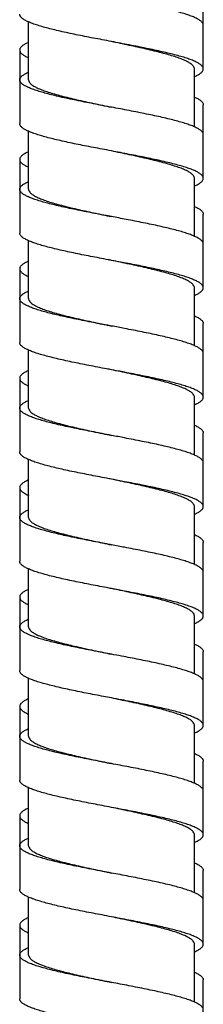
# Model space of a CAD drawing. Units: inches. Extents: x 1072 to 2967, y -712 to 1441.
# Drawn here: x 1229 to 1243, y 265 to 340 of the extents above; entities that cross this region are included whole.
import ezdxf

# ---------------------------------------------------------------- set-up
doc = ezdxf.new("R2010")
doc.units = ezdxf.units.IN
doc.header["$LTSCALE"] = 1.21
doc.header["$MEASUREMENT"] = 0
doc.layers.get('0').update_dxf_attribs({"linetype": 'CONTINUOUS'})

msp = doc.modelspace()

# ---------------------------------------------------------------- linework, layer by layer
at = {"color": 7, "linetype": 'Continuous'}
for p, q in [((1242.898, 335.787), (1242.899, 341.35)), ((1229.674, 334.96), (1229.674, 339.339)), ((1228.999, 337.213), (1228.999, 331.651)), ((1242.224, 331.408), (1242.224, 335.787)), ((1242.898, 327.514), (1242.899, 333.077)), ((1229.674, 326.687), (1229.674, 331.066)), ((1228.999, 328.94), (1228.999, 323.378)), ((1242.224, 323.135), (1242.224, 327.514)), ((1242.899, 319.241), (1242.899, 324.804)), ((1229.674, 318.414), (1229.674, 322.793)), ((1228.999, 320.668), (1228.999, 315.104)), ((1242.224, 314.862), (1242.224, 319.241)), ((1242.899, 310.968), (1242.899, 316.531)), ((1229.674, 310.141), (1229.674, 314.52)), ((1228.999, 312.395), (1228.999, 306.831)), ((1242.224, 306.589), (1242.224, 310.968)), ((1242.899, 302.695), (1242.899, 308.258)), ((1229.674, 301.868), (1229.674, 306.247)), ((1228.999, 304.122), (1228.999, 298.559)), ((1242.224, 298.317), (1242.224, 302.695)), ((1242.899, 294.422), (1242.899, 299.985)), ((1229.674, 293.595), (1229.674, 297.974)), ((1228.999, 295.849), (1228.999, 290.285)), ((1242.224, 290.043), (1242.224, 294.422)), ((1242.899, 286.149), (1242.899, 291.712)), ((1229.674, 285.322), (1229.674, 289.701)), ((1228.999, 287.576), (1228.999, 282.012)), ((1242.224, 281.77), (1242.224, 286.15)), ((1242.899, 277.876), (1242.899, 283.44)), ((1229.674, 277.049), (1229.674, 281.428)), ((1228.999, 279.304), (1228.999, 273.739)), ((1242.224, 273.497), (1242.224, 277.877)), ((1242.899, 269.603), (1242.899, 275.167)), ((1229.674, 268.776), (1229.674, 273.156)), ((1228.999, 271.031), (1228.999, 265.467)), ((1242.224, 265.224), (1242.224, 269.604)), ((1242.899, 261.33), (1242.899, 266.894))]:
    msp.add_line(p, q, dxfattribs=at)
for centre, radius, start, end in [((1229.248, 333.904), 0.249, 180.03682, 180.84341), ((1242.651, 329.768), 0.247, 357.62417, 0.68333), ((1242.651, 321.495), 0.248, 359.00602, 0.57321), ((1242.656, 313.222), 0.243, 358.67953, 1.58212), ((1229.247, 309.086), 0.248, 180.04299, 181.87445), ((1242.655, 304.949), 0.244, 359.95194, 2.58196), ((1242.651, 304.949), 0.248, 358.85792, 359.95807), ((1229.248, 300.813), 0.249, 180.04514, 182.83058), ((1242.654, 296.676), 0.245, 359.03071, 2.01313), ((1229.247, 292.54), 0.248, 180.04231, 181.45052), ((1229.25, 284.267), 0.251, 180.00568, 180.83873), ((1242.657, 280.131), 0.242, 357.8934, 0.69594), ((1229.245, 275.995), 0.246, 180.04127, 180.78086), ((1242.654, 271.858), 0.245, 358.287, 0.78822), ((1229.245, 267.722), 0.246, 180.04117, 180.65414)]:
    msp.add_arc(centre, radius, start, end, dxfattribs=at)
for points, start_tangent, end_tangent in [([(1242.898, 339.096), (1242.898, 339.1), (1242.889, 339.165), (1242.863, 339.229), (1242.821, 339.294), (1242.762, 339.358), (1242.686, 339.423), (1242.594, 339.488), (1242.486, 339.552), (1242.362, 339.617), (1242.223, 339.682), (1242.069, 339.746), (1241.9, 339.811), (1241.717, 339.876), (1241.309, 340.005), (1240.849, 340.134), (1240.343, 340.263), (1239.794, 340.393), (1239.208, 340.522), (1238.591, 340.651), (1237.948, 340.78), (1237.286, 340.91), (1235.949, 341.165)], (0.000324, 1), (-0.982531, 0.186101)), ([(1235.949, 337.855), (1235.93, 337.859), (1234.574, 338.118), (1233.913, 338.247), (1233.272, 338.376), (1232.656, 338.505), (1232.072, 338.635), (1231.525, 338.764), (1231.021, 338.893), (1230.565, 339.022), (1230.16, 339.152), (1229.978, 339.216), (1229.811, 339.281), (1229.658, 339.346), (1229.521, 339.41), (1229.399, 339.475), (1229.293, 339.539), (1229.203, 339.604), (1229.129, 339.669), (1229.071, 339.733), (1229.031, 339.798), (1229.007, 339.863), (1228.999, 339.924)], (-0.982531, 0.186101), (-0.000324, 1)), ([(1229.674, 337.799), (1229.545, 337.74), (1229.421, 337.675), (1229.311, 337.61), (1229.218, 337.546), (1229.142, 337.481), (1229.081, 337.416), (1229.037, 337.352), (1229.01, 337.287), (1228.999, 337.223), (1228.999, 337.213)], (-0.915161, -0.403089), (0.000637, -1)), ([(1242.898, 335.787), (1242.898, 335.791), (1242.889, 335.855), (1242.863, 335.92), (1242.821, 335.985), (1242.762, 336.049), (1242.686, 336.114), (1242.594, 336.179), (1242.486, 336.243), (1242.362, 336.308), (1242.223, 336.372), (1242.069, 336.437), (1241.9, 336.502), (1241.717, 336.566), (1241.309, 336.696), (1240.849, 336.825), (1240.343, 336.954), (1239.794, 337.083), (1239.208, 337.213), (1238.591, 337.342), (1237.948, 337.471), (1237.286, 337.6), (1235.949, 337.855)], (0.000324, 1), (-0.982531, 0.186101)), ([(1242.223, 335.787), (1242.214, 335.86), (1242.14, 336.003), (1241.994, 336.145), (1241.776, 336.288), (1241.491, 336.43), (1241.141, 336.572), (1240.73, 336.715), (1240.263, 336.857), (1239.745, 337), (1239.184, 337.142), (1238.585, 337.285), (1237.954, 337.427), (1237.297, 337.57), (1236.626, 337.713), (1235.949, 337.855)], (-0.000357, 1), (-0.978692, 0.205334)), ([(1228.999, 337.213), (1229.005, 337.158), (1229.028, 337.093), (1229.068, 337.029), (1229.124, 336.964), (1229.197, 336.899), (1229.286, 336.835), (1229.391, 336.77), (1229.511, 336.706), (1229.647, 336.641), (1229.674, 336.629)], (0.000637, -1), (0.914913, -0.40365)), ([(1228.999, 334.96), (1228.999, 334.963), (1229.009, 335.028), (1229.035, 335.093), (1229.077, 335.157), (1229.136, 335.222), (1229.212, 335.287), (1229.304, 335.351), (1229.412, 335.416), (1229.536, 335.481), (1229.674, 335.545)], (-0.000324, 1), (0.914947, 0.403574)), ([(1242.224, 335.202), (1242.239, 335.209), (1242.377, 335.274), (1242.499, 335.338), (1242.605, 335.403), (1242.695, 335.468), (1242.769, 335.532), (1242.826, 335.597), (1242.867, 335.662), (1242.891, 335.726), (1242.898, 335.787)], (0.914925, 0.403623), (0.000324, 1)), ([(1235.949, 332.892), (1235.93, 332.895), (1234.574, 333.154), (1233.913, 333.283), (1233.272, 333.412), (1232.656, 333.542), (1232.072, 333.671), (1231.525, 333.8), (1231.021, 333.929), (1230.565, 334.059), (1230.16, 334.188), (1229.978, 334.253), (1229.811, 334.317), (1229.658, 334.382), (1229.521, 334.446), (1229.399, 334.511), (1229.293, 334.576), (1229.203, 334.64), (1229.129, 334.705), (1229.071, 334.77), (1229.031, 334.834), (1229.007, 334.899), (1228.999, 334.96)], (-0.982531, 0.186102), (-0.000324, 1)), ([(1229.674, 334.96), (1229.683, 334.89), (1229.755, 334.748), (1229.9, 334.605), (1230.117, 334.462), (1230.402, 334.319), (1230.752, 334.176), (1231.162, 334.034), (1231.63, 333.891), (1232.151, 333.748), (1232.717, 333.604), (1233.318, 333.461), (1233.948, 333.319), (1234.602, 333.176), (1235.272, 333.034), (1235.949, 332.892)], (-0.000335, -1), (0.978692, -0.205334)), ([(1242.224, 333.662), (1242.352, 333.603), (1242.477, 333.539), (1242.586, 333.474), (1242.679, 333.409), (1242.756, 333.345), (1242.817, 333.28), (1242.86, 333.215), (1242.888, 333.151), (1242.899, 333.086), (1242.899, 333.077)], (0.915151, -0.403112), (-0.000637, -1)), ([(1242.898, 330.823), (1242.898, 330.827), (1242.889, 330.892), (1242.863, 330.956), (1242.821, 331.021), (1242.762, 331.086), (1242.686, 331.15), (1242.594, 331.215), (1242.486, 331.279), (1242.362, 331.344), (1242.223, 331.409), (1242.069, 331.473), (1241.9, 331.538), (1241.717, 331.603), (1241.309, 331.732), (1240.849, 331.861), (1240.343, 331.99), (1239.794, 332.12), (1239.208, 332.249), (1238.591, 332.378), (1237.948, 332.507), (1237.286, 332.637), (1235.949, 332.892)], (0.000324, 1), (-0.982531, 0.186102)), ([(1235.949, 329.582), (1235.93, 329.586), (1234.574, 329.845), (1233.913, 329.974), (1233.272, 330.103), (1232.656, 330.232), (1232.072, 330.362), (1231.525, 330.491), (1231.021, 330.62), (1230.565, 330.749), (1230.16, 330.879), (1229.978, 330.943), (1229.811, 331.008), (1229.658, 331.073), (1229.521, 331.137), (1229.399, 331.202), (1229.293, 331.267), (1229.203, 331.331), (1229.129, 331.396), (1229.071, 331.46), (1229.031, 331.525), (1229.007, 331.59), (1228.999, 331.651)], (-0.982531, 0.186102), (-0.000324, 1)), ([(1229.674, 329.526), (1229.545, 329.467), (1229.421, 329.402), (1229.311, 329.337), (1229.218, 329.273), (1229.142, 329.208), (1229.081, 329.144), (1229.037, 329.079), (1229.01, 329.014), (1228.999, 328.95), (1228.999, 328.94)], (-0.915165, -0.403079), (0.000637, -1)), ([(1242.898, 327.514), (1242.898, 327.518), (1242.889, 327.582), (1242.863, 327.647), (1242.821, 327.712), (1242.762, 327.776), (1242.686, 327.841), (1242.594, 327.906), (1242.486, 327.97), (1242.362, 328.035), (1242.223, 328.1), (1242.069, 328.164), (1241.9, 328.229), (1241.717, 328.293), (1241.309, 328.423), (1240.849, 328.552), (1240.343, 328.681), (1239.794, 328.81), (1239.208, 328.94), (1238.591, 329.069), (1237.948, 329.198), (1237.286, 329.328), (1235.949, 329.582)], (0.000324, 1), (-0.982531, 0.186102)), ([(1242.223, 327.514), (1242.212, 327.595), (1242.134, 327.737), (1241.985, 327.879), (1241.765, 328.021), (1241.478, 328.163), (1241.127, 328.305), (1240.716, 328.446), (1240.249, 328.588), (1239.732, 328.73), (1239.172, 328.872), (1238.575, 329.014), (1237.946, 329.156), (1237.291, 329.299), (1236.623, 329.441), (1235.949, 329.582)], (-0.003044, 0.999995), (-0.978692, 0.205334)), ([(1228.999, 328.94), (1229.005, 328.885), (1229.028, 328.82), (1229.068, 328.756), (1229.124, 328.691), (1229.197, 328.626), (1229.286, 328.562), (1229.391, 328.497), (1229.511, 328.433), (1229.647, 328.368), (1229.674, 328.356)], (0.000637, -1), (0.914914, -0.403648)), ([(1228.999, 326.687), (1229.001, 326.717), (1229.017, 326.781), (1229.05, 326.846), (1229.098, 326.91), (1229.163, 326.974), (1229.245, 327.038), (1229.342, 327.102), (1229.455, 327.166), (1229.583, 327.23), (1229.674, 327.272)], (-0.000079, 1), (0.914991, 0.403475)), ([(1242.224, 326.929), (1242.239, 326.936), (1242.377, 327.001), (1242.499, 327.065), (1242.605, 327.13), (1242.695, 327.195), (1242.769, 327.259), (1242.826, 327.324), (1242.867, 327.389), (1242.891, 327.453), (1242.898, 327.514)], (0.914937, 0.403597), (0.000324, 1)), ([(1235.949, 324.619), (1235.701, 324.666), (1234.361, 324.922), (1233.711, 325.05), (1233.082, 325.179), (1232.48, 325.307), (1231.911, 325.435), (1231.38, 325.563), (1230.893, 325.692), (1230.453, 325.82), (1230.252, 325.884), (1230.065, 325.948), (1229.892, 326.012), (1229.733, 326.076), (1229.59, 326.14), (1229.461, 326.204), (1229.347, 326.269), (1229.249, 326.333), (1229.167, 326.397), (1229.101, 326.461), (1229.051, 326.525), (1229.018, 326.589), (1229.002, 326.653), (1228.999, 326.687)], (-0.982526, 0.186126), (-0.000079, 1)), ([(1229.674, 326.687), (1229.683, 326.616), (1229.756, 326.473), (1229.902, 326.331), (1230.119, 326.188), (1230.405, 326.045), (1230.755, 325.903), (1231.164, 325.76), (1231.633, 325.617), (1232.153, 325.474), (1232.718, 325.331), (1233.318, 325.188), (1233.948, 325.046), (1234.602, 324.904), (1235.271, 324.761), (1235.949, 324.619)], (0.000084, -1), (0.978691, -0.205338)), ([(1242.224, 325.39), (1242.352, 325.33), (1242.477, 325.266), (1242.586, 325.201), (1242.679, 325.136), (1242.756, 325.072), (1242.817, 325.007), (1242.86, 324.942), (1242.888, 324.878), (1242.899, 324.813), (1242.899, 324.804)], (0.915151, -0.40311), (-0.000637, -1)), ([(1242.899, 322.55), (1242.89, 322.614), (1242.866, 322.678), (1242.825, 322.742), (1242.768, 322.806), (1242.695, 322.87), (1242.605, 322.935), (1242.5, 322.999), (1242.379, 323.063), (1242.243, 323.127), (1242.092, 323.191), (1241.927, 323.255), (1241.554, 323.383), (1241.128, 323.512), (1240.653, 323.64), (1240.133, 323.768), (1239.574, 323.896), (1238.98, 324.024), (1238.357, 324.153), (1237.05, 324.409), (1235.949, 324.619)], (-0.000017, 1), (-0.982526, 0.186126)), ([(1235.949, 321.31), (1235.701, 321.356), (1234.361, 321.613), (1233.711, 321.741), (1233.082, 321.869), (1232.48, 321.998), (1231.911, 322.126), (1231.38, 322.254), (1230.893, 322.382), (1230.453, 322.511), (1230.252, 322.575), (1230.065, 322.639), (1229.892, 322.703), (1229.733, 322.767), (1229.59, 322.831), (1229.461, 322.895), (1229.347, 322.959), (1229.249, 323.024), (1229.167, 323.088), (1229.101, 323.152), (1229.051, 323.216), (1229.018, 323.28), (1229.002, 323.344), (1228.999, 323.378)], (-0.982526, 0.186126), (-0.000079, 1)), ([(1229.674, 321.253), (1229.578, 321.209), (1229.45, 321.145), (1229.338, 321.081), (1229.241, 321.017), (1229.161, 320.953), (1229.097, 320.889), (1229.048, 320.825), (1229.016, 320.76), (1229.001, 320.696), (1228.999, 320.668)], (-0.915171, -0.403065), (0.00018, -1)), ([(1242.899, 319.241), (1242.89, 319.305), (1242.866, 319.369), (1242.825, 319.433), (1242.768, 319.497), (1242.695, 319.561), (1242.605, 319.625), (1242.5, 319.689), (1242.379, 319.754), (1242.243, 319.818), (1242.092, 319.882), (1241.927, 319.946), (1241.554, 320.074), (1241.128, 320.202), (1240.653, 320.331), (1240.133, 320.459), (1239.574, 320.587), (1238.98, 320.715), (1238.357, 320.844), (1237.05, 321.1), (1235.949, 321.31)], (-0.000017, 1), (-0.982526, 0.186126)), ([(1242.223, 319.241), (1242.215, 319.312), (1242.141, 319.455), (1241.996, 319.597), (1241.779, 319.74), (1241.494, 319.883), (1241.145, 320.025), (1240.735, 320.167), (1240.268, 320.31), (1239.749, 320.453), (1239.188, 320.595), (1238.589, 320.738), (1237.958, 320.88), (1237.3, 321.024), (1236.626, 321.167), (1235.949, 321.31)], (0.000108, 1), (-0.978691, 0.205338)), ([(1228.999, 320.668), (1229.002, 320.632), (1229.019, 320.568), (1229.053, 320.504), (1229.103, 320.44), (1229.17, 320.376), (1229.253, 320.312), (1229.351, 320.247), (1229.465, 320.183), (1229.594, 320.119), (1229.674, 320.083)], (0.00018, -1), (0.914981, -0.403498)), ([(1228.999, 318.414), (1228.999, 318.419), (1229.009, 318.484), (1229.035, 318.548), (1229.078, 318.613), (1229.138, 318.678), (1229.214, 318.742), (1229.306, 318.807), (1229.414, 318.871), (1229.539, 318.936), (1229.674, 318.999)], (-0.000457, 1), (0.915052, 0.403335)), ([(1242.224, 318.656), (1242.24, 318.664), (1242.377, 318.728), (1242.498, 318.792), (1242.603, 318.856), (1242.693, 318.92), (1242.767, 318.984), (1242.824, 319.048), (1242.866, 319.112), (1242.89, 319.177), (1242.899, 319.241)], (0.914891, 0.4037), (-0.000017, 1)), ([(1235.949, 316.346), (1235.581, 316.415), (1234.234, 316.674), (1233.583, 316.803), (1232.954, 316.932), (1232.353, 317.062), (1231.788, 317.191), (1231.262, 317.32), (1230.782, 317.45), (1230.351, 317.579), (1230.156, 317.643), (1229.974, 317.708), (1229.807, 317.773), (1229.655, 317.837), (1229.518, 317.902), (1229.397, 317.967), (1229.291, 318.031), (1229.201, 318.096), (1229.127, 318.16), (1229.07, 318.225), (1229.03, 318.29), (1229.006, 318.354), (1228.999, 318.414)], (-0.982524, 0.186135), (-0.000457, 1)), ([(1229.674, 318.414), (1229.683, 318.343), (1229.756, 318.2), (1229.902, 318.058), (1230.119, 317.915), (1230.405, 317.772), (1230.755, 317.63), (1231.165, 317.487), (1231.633, 317.344), (1232.154, 317.201), (1232.718, 317.058), (1233.318, 316.915), (1233.948, 316.773), (1234.602, 316.631), (1235.271, 316.488), (1235.949, 316.346)], (0.000129, -1), (0.97869, -0.205341)), ([(1242.224, 317.117), (1242.249, 317.106), (1242.384, 317.042), (1242.504, 316.978), (1242.609, 316.913), (1242.697, 316.849), (1242.77, 316.785), (1242.827, 316.721), (1242.867, 316.657), (1242.891, 316.593), (1242.899, 316.531)], (0.915175, -0.403057), (0.000191, -1)), ([(1242.899, 314.277), (1242.898, 314.283), (1242.889, 314.347), (1242.862, 314.412), (1242.819, 314.476), (1242.76, 314.541), (1242.684, 314.606), (1242.592, 314.67), (1242.483, 314.735), (1242.359, 314.8), (1242.22, 314.864), (1242.065, 314.929), (1241.896, 314.994), (1241.515, 315.123), (1241.081, 315.252), (1240.596, 315.381), (1240.067, 315.511), (1239.499, 315.64), (1238.896, 315.769), (1238.265, 315.898), (1236.942, 316.157), (1235.949, 316.346)], (0.000457, 1), (-0.982524, 0.186135)), ([(1235.949, 313.037), (1235.581, 313.106), (1234.234, 313.365), (1233.583, 313.494), (1232.954, 313.623), (1232.353, 313.753), (1231.788, 313.882), (1231.262, 314.011), (1230.782, 314.14), (1230.351, 314.27), (1230.156, 314.334), (1229.974, 314.399), (1229.807, 314.464), (1229.655, 314.528), (1229.518, 314.593), (1229.397, 314.657), (1229.291, 314.722), (1229.201, 314.787), (1229.127, 314.851), (1229.07, 314.916), (1229.03, 314.981), (1229.006, 315.045), (1228.999, 315.104)], (-0.982524, 0.186135), (-0.000457, 1)), ([(1229.674, 312.98), (1229.548, 312.922), (1229.423, 312.858), (1229.314, 312.793), (1229.22, 312.728), (1229.143, 312.664), (1229.082, 312.599), (1229.038, 312.534), (1229.01, 312.47), (1228.999, 312.405), (1228.999, 312.395)], (-0.915211, -0.402976), (0.000721, -1)), ([(1242.899, 310.968), (1242.898, 310.973), (1242.889, 311.038), (1242.862, 311.103), (1242.819, 311.167), (1242.76, 311.232), (1242.684, 311.297), (1242.592, 311.361), (1242.483, 311.426), (1242.359, 311.49), (1242.22, 311.555), (1242.065, 311.62), (1241.896, 311.684), (1241.515, 311.814), (1241.081, 311.943), (1240.596, 312.072), (1240.067, 312.201), (1239.499, 312.331), (1238.896, 312.46), (1238.265, 312.589), (1236.942, 312.848), (1235.949, 313.037)], (0.000457, 1), (-0.982524, 0.186135)), ([(1242.223, 310.968), (1242.215, 311.039), (1242.142, 311.182), (1241.996, 311.324), (1241.779, 311.467), (1241.495, 311.609), (1241.145, 311.752), (1240.736, 311.894), (1240.268, 312.037), (1239.749, 312.18), (1239.188, 312.322), (1238.59, 312.465), (1237.958, 312.607), (1237.3, 312.751), (1236.626, 312.894), (1235.949, 313.037)], (0.00015, 1), (-0.97869, 0.205341)), ([(1228.999, 312.395), (1229.005, 312.341), (1229.028, 312.276), (1229.067, 312.211), (1229.123, 312.147), (1229.195, 312.082), (1229.284, 312.017), (1229.388, 311.953), (1229.508, 311.888), (1229.644, 311.823), (1229.674, 311.81)], (0.000721, -1), (0.915079, -0.403275)), ([(1228.999, 310.141), (1228.999, 310.146), (1229.009, 310.211), (1229.035, 310.275), (1229.078, 310.34), (1229.138, 310.405), (1229.214, 310.469), (1229.306, 310.534), (1229.414, 310.599), (1229.539, 310.663), (1229.674, 310.726)], (-0.000457, 1), (0.915045, 0.403351)), ([(1242.224, 310.383), (1242.243, 310.392), (1242.38, 310.456), (1242.501, 310.521), (1242.607, 310.586), (1242.697, 310.65), (1242.77, 310.715), (1242.828, 310.779), (1242.868, 310.844), (1242.892, 310.909), (1242.899, 310.968)], (0.914876, 0.403734), (0.000457, 1)), ([(1235.949, 308.073), (1235.581, 308.142), (1234.234, 308.401), (1233.583, 308.53), (1232.954, 308.66), (1232.353, 308.789), (1231.788, 308.918), (1231.262, 309.047), (1230.782, 309.177), (1230.351, 309.306), (1230.156, 309.37), (1229.974, 309.435), (1229.807, 309.5), (1229.655, 309.564), (1229.518, 309.629), (1229.397, 309.694), (1229.291, 309.758), (1229.201, 309.823), (1229.127, 309.888), (1229.07, 309.952), (1229.03, 310.017), (1229.006, 310.081), (1228.999, 310.141)], (-0.982524, 0.186135), (-0.000457, 1)), ([(1229.674, 310.141), (1229.683, 310.07), (1229.757, 309.927), (1229.902, 309.785), (1230.119, 309.642), (1230.405, 309.499), (1230.755, 309.357), (1231.165, 309.214), (1231.633, 309.071), (1232.154, 308.928), (1232.718, 308.785), (1233.318, 308.643), (1233.948, 308.5), (1234.602, 308.358), (1235.271, 308.215), (1235.949, 308.073)], (0.00017, -1), (0.97869, -0.205341)), ([(1242.224, 308.844), (1242.35, 308.786), (1242.475, 308.721), (1242.584, 308.656), (1242.677, 308.592), (1242.755, 308.527), (1242.815, 308.463), (1242.86, 308.398), (1242.888, 308.333), (1242.899, 308.269), (1242.899, 308.258)], (0.915222, -0.402951), (-0.000721, -1)), ([(1242.899, 306.004), (1242.898, 306.01), (1242.889, 306.074), (1242.862, 306.139), (1242.819, 306.204), (1242.76, 306.268), (1242.684, 306.333), (1242.592, 306.397), (1242.483, 306.462), (1242.359, 306.527), (1242.22, 306.591), (1242.065, 306.656), (1241.896, 306.721), (1241.515, 306.85), (1241.081, 306.979), (1240.596, 307.108), (1240.067, 307.238), (1239.499, 307.367), (1238.896, 307.496), (1238.265, 307.625), (1236.942, 307.884), (1235.949, 308.073)], (0.000457, 1), (-0.982524, 0.186135)), ([(1235.949, 304.764), (1235.581, 304.833), (1234.234, 305.092), (1233.583, 305.221), (1232.954, 305.35), (1232.353, 305.48), (1231.788, 305.609), (1231.262, 305.738), (1230.782, 305.867), (1230.351, 305.997), (1230.156, 306.061), (1229.974, 306.126), (1229.807, 306.191), (1229.655, 306.255), (1229.518, 306.32), (1229.397, 306.384), (1229.291, 306.449), (1229.201, 306.514), (1229.127, 306.578), (1229.07, 306.643), (1229.03, 306.708), (1229.006, 306.772), (1228.999, 306.831)], (-0.982524, 0.186135), (-0.000457, 1)), ([(1229.674, 304.707), (1229.548, 304.649), (1229.423, 304.585), (1229.314, 304.52), (1229.22, 304.455), (1229.143, 304.391), (1229.082, 304.326), (1229.038, 304.261), (1229.01, 304.197), (1228.999, 304.132), (1228.999, 304.122)], (-0.915209, -0.40298), (0.000721, -1)), ([(1242.899, 302.695), (1242.898, 302.7), (1242.889, 302.765), (1242.862, 302.83), (1242.819, 302.894), (1242.76, 302.959), (1242.684, 303.024), (1242.592, 303.088), (1242.483, 303.153), (1242.359, 303.218), (1242.22, 303.282), (1242.065, 303.347), (1241.896, 303.411), (1241.515, 303.541), (1241.081, 303.67), (1240.596, 303.799), (1240.067, 303.928), (1239.499, 304.058), (1238.896, 304.187), (1238.265, 304.316), (1236.942, 304.575), (1235.949, 304.764)], (0.000457, 1), (-0.982524, 0.186135)), ([(1242.223, 302.695), (1242.215, 302.766), (1242.142, 302.909), (1241.996, 303.051), (1241.78, 303.194), (1241.495, 303.336), (1241.146, 303.479), (1240.736, 303.621), (1240.269, 303.764), (1239.75, 303.907), (1239.188, 304.049), (1238.59, 304.192), (1237.958, 304.334), (1237.3, 304.478), (1236.627, 304.621), (1235.949, 304.764)], (0.000191, 1), (-0.97869, 0.205341)), ([(1228.999, 304.122), (1229.005, 304.068), (1229.028, 304.003), (1229.067, 303.938), (1229.123, 303.874), (1229.195, 303.809), (1229.284, 303.744), (1229.388, 303.68), (1229.508, 303.615), (1229.644, 303.551), (1229.674, 303.537)], (0.000721, -1), (0.915081, -0.40327)), ([(1228.999, 301.868), (1228.999, 301.873), (1229.009, 301.938), (1229.035, 302.002), (1229.078, 302.067), (1229.138, 302.132), (1229.214, 302.196), (1229.306, 302.261), (1229.414, 302.326), (1229.539, 302.39), (1229.674, 302.453)], (-0.000457, 1), (0.915041, 0.403361)), ([(1242.224, 302.11), (1242.243, 302.119), (1242.38, 302.183), (1242.501, 302.248), (1242.607, 302.313), (1242.697, 302.377), (1242.77, 302.442), (1242.828, 302.507), (1242.868, 302.571), (1242.892, 302.636), (1242.899, 302.695)], (0.914872, 0.403744), (0.000457, 1)), ([(1235.949, 299.8), (1235.581, 299.87), (1234.234, 300.128), (1233.583, 300.257), (1232.954, 300.387), (1232.353, 300.516), (1231.788, 300.645), (1231.262, 300.774), (1230.782, 300.904), (1230.351, 301.033), (1230.156, 301.098), (1229.974, 301.162), (1229.807, 301.227), (1229.655, 301.291), (1229.518, 301.356), (1229.397, 301.421), (1229.291, 301.485), (1229.201, 301.55), (1229.127, 301.615), (1229.07, 301.679), (1229.03, 301.744), (1229.006, 301.809), (1228.999, 301.868)], (-0.982524, 0.186135), (-0.000457, 1)), ([(1229.674, 301.868), (1229.683, 301.796), (1229.757, 301.654), (1229.902, 301.512), (1230.12, 301.369), (1230.406, 301.226), (1230.755, 301.084), (1231.165, 300.941), (1231.633, 300.798), (1232.154, 300.655), (1232.719, 300.512), (1233.318, 300.37), (1233.948, 300.227), (1234.602, 300.085), (1235.271, 299.942), (1235.949, 299.8)], (0.000212, -1), (0.97869, -0.205341)), ([(1242.224, 300.571), (1242.35, 300.513), (1242.475, 300.448), (1242.584, 300.384), (1242.677, 300.319), (1242.755, 300.254), (1242.815, 300.19), (1242.86, 300.125), (1242.888, 300.06), (1242.899, 299.996), (1242.899, 299.985)], (0.91522, -0.402954), (-0.000721, -1)), ([(1242.899, 297.731), (1242.898, 297.737), (1242.889, 297.801), (1242.862, 297.866), (1242.819, 297.931), (1242.76, 297.995), (1242.684, 298.06), (1242.592, 298.124), (1242.483, 298.189), (1242.359, 298.254), (1242.22, 298.318), (1242.065, 298.383), (1241.896, 298.448), (1241.515, 298.577), (1241.081, 298.706), (1240.596, 298.835), (1240.067, 298.965), (1239.499, 299.094), (1238.896, 299.223), (1238.265, 299.352), (1236.942, 299.611), (1235.949, 299.8)], (0.000457, 1), (-0.982524, 0.186135)), ([(1235.949, 296.491), (1235.581, 296.56), (1234.234, 296.819), (1233.583, 296.948), (1232.954, 297.077), (1232.353, 297.207), (1231.788, 297.336), (1231.262, 297.465), (1230.782, 297.594), (1230.351, 297.724), (1230.156, 297.788), (1229.974, 297.853), (1229.807, 297.918), (1229.655, 297.982), (1229.518, 298.047), (1229.397, 298.112), (1229.291, 298.176), (1229.201, 298.241), (1229.127, 298.305), (1229.07, 298.37), (1229.03, 298.435), (1229.006, 298.499), (1228.999, 298.559)], (-0.982524, 0.186135), (-0.000457, 1)), ([(1229.674, 296.434), (1229.548, 296.376), (1229.423, 296.312), (1229.314, 296.247), (1229.22, 296.182), (1229.143, 296.118), (1229.082, 296.053), (1229.038, 295.989), (1229.01, 295.924), (1228.999, 295.859), (1228.999, 295.849)], (-0.91521, -0.402976), (0.000721, -1)), ([(1242.899, 294.422), (1242.898, 294.428), (1242.889, 294.492), (1242.862, 294.557), (1242.819, 294.621), (1242.76, 294.686), (1242.684, 294.751), (1242.592, 294.815), (1242.483, 294.88), (1242.359, 294.945), (1242.22, 295.009), (1242.065, 295.074), (1241.896, 295.138), (1241.515, 295.268), (1241.081, 295.397), (1240.596, 295.526), (1240.067, 295.656), (1239.499, 295.785), (1238.896, 295.914), (1238.265, 296.043), (1236.942, 296.302), (1235.949, 296.491)], (0.000457, 1), (-0.982524, 0.186135)), ([(1242.224, 294.422), (1242.195, 294.548), (1242.098, 294.687), (1241.932, 294.825), (1241.7, 294.964), (1241.405, 295.103), (1241.05, 295.241), (1240.638, 295.38), (1240.173, 295.518), (1239.66, 295.658), (1239.108, 295.796), (1238.522, 295.934), (1237.905, 296.073), (1237.263, 296.213), (1236.608, 296.352), (1235.949, 296.491)], (-0.004924, 0.999988), (-0.97869, 0.205341)), ([(1228.999, 295.849), (1229.005, 295.795), (1229.028, 295.73), (1229.067, 295.665), (1229.123, 295.601), (1229.195, 295.536), (1229.284, 295.472), (1229.388, 295.407), (1229.508, 295.342), (1229.644, 295.278), (1229.674, 295.264)], (0.000721, -1), (0.915073, -0.403288)), ([(1228.999, 293.595), (1229.001, 293.628), (1229.018, 293.692), (1229.051, 293.756), (1229.1, 293.82), (1229.166, 293.884), (1229.247, 293.948), (1229.345, 294.012), (1229.458, 294.076), (1229.587, 294.14), (1229.674, 294.18)], (0.000053, 1), (0.915078, 0.403278)), ([(1242.224, 293.838), (1242.243, 293.846), (1242.38, 293.91), (1242.501, 293.975), (1242.607, 294.04), (1242.697, 294.104), (1242.77, 294.169), (1242.828, 294.234), (1242.868, 294.298), (1242.892, 294.363), (1242.899, 294.422)], (0.914882, 0.403722), (0.000457, 1)), ([(1235.949, 291.527), (1235.353, 291.64), (1234.024, 291.896), (1233.384, 292.025), (1232.768, 292.153), (1232.182, 292.281), (1231.632, 292.409), (1231.123, 292.538), (1230.66, 292.666), (1230.246, 292.794), (1230.06, 292.858), (1229.887, 292.922), (1229.729, 292.986), (1229.585, 293.051), (1229.457, 293.115), (1229.344, 293.179), (1229.247, 293.243), (1229.165, 293.307), (1229.099, 293.371), (1229.05, 293.435), (1229.017, 293.499), (1229.001, 293.563), (1228.999, 293.595)], (-0.982521, 0.18615), (0.000053, 1)), ([(1229.674, 293.595), (1229.683, 293.524), (1229.757, 293.381), (1229.902, 293.239), (1230.119, 293.096), (1230.404, 292.954), (1230.753, 292.811), (1231.162, 292.669), (1231.629, 292.527), (1232.148, 292.384), (1232.71, 292.241), (1233.308, 292.099), (1233.939, 291.956), (1234.597, 291.813), (1235.271, 291.67), (1235.949, 291.527)], (0.000182, -1), (0.978688, -0.205352)), ([(1242.224, 292.298), (1242.35, 292.24), (1242.475, 292.175), (1242.584, 292.111), (1242.677, 292.046), (1242.755, 291.981), (1242.815, 291.917), (1242.86, 291.852), (1242.888, 291.787), (1242.899, 291.723), (1242.899, 291.712)], (0.915214, -0.402969), (-0.000721, -1)), ([(1242.899, 289.458), (1242.899, 289.46), (1242.89, 289.524), (1242.865, 289.588), (1242.824, 289.652), (1242.766, 289.716), (1242.692, 289.781), (1242.602, 289.845), (1242.497, 289.909), (1242.375, 289.973), (1242.239, 290.037), (1242.087, 290.101), (1241.922, 290.165), (1241.742, 290.229), (1241.341, 290.358), (1240.889, 290.486), (1240.39, 290.614), (1239.849, 290.742), (1239.272, 290.871), (1238.663, 290.999), (1238.027, 291.127), (1236.705, 291.383), (1235.949, 291.527)], (0.000195, 1), (-0.982521, 0.18615)), ([(1235.949, 288.218), (1235.353, 288.331), (1234.024, 288.587), (1233.384, 288.715), (1232.768, 288.844), (1232.182, 288.972), (1231.632, 289.1), (1231.123, 289.228), (1230.66, 289.357), (1230.246, 289.485), (1230.06, 289.549), (1229.887, 289.613), (1229.729, 289.677), (1229.585, 289.741), (1229.457, 289.805), (1229.344, 289.87), (1229.247, 289.934), (1229.165, 289.998), (1229.099, 290.062), (1229.05, 290.126), (1229.017, 290.19), (1229.001, 290.254), (1228.999, 290.285)], (-0.982521, 0.18615), (0.000053, 1)), ([(1229.674, 288.161), (1229.582, 288.119), (1229.454, 288.055), (1229.341, 287.991), (1229.244, 287.927), (1229.163, 287.863), (1229.098, 287.799), (1229.049, 287.735), (1229.017, 287.671), (1229.001, 287.606), (1228.999, 287.576)], (-0.91521, -0.402976), (0.000099, -1)), ([(1242.899, 286.149), (1242.899, 286.151), (1242.89, 286.215), (1242.865, 286.279), (1242.824, 286.343), (1242.766, 286.407), (1242.692, 286.471), (1242.602, 286.536), (1242.497, 286.6), (1242.375, 286.664), (1242.239, 286.728), (1242.087, 286.792), (1241.922, 286.856), (1241.742, 286.92), (1241.341, 287.048), (1240.889, 287.177), (1240.39, 287.305), (1239.849, 287.433), (1239.272, 287.561), (1238.663, 287.69), (1238.027, 287.818), (1236.705, 288.074), (1235.949, 288.218)], (0.000195, 1), (-0.982521, 0.18615)), ([(1242.223, 286.15), (1242.215, 286.22), (1242.142, 286.362), (1241.997, 286.505), (1241.781, 286.647), (1241.496, 286.79), (1241.148, 286.932), (1240.739, 287.074), (1240.272, 287.217), (1239.753, 287.36), (1239.19, 287.503), (1238.593, 287.645), (1237.961, 287.788), (1237.303, 287.931), (1236.628, 288.075), (1235.949, 288.218)], (0.000212, 1), (-0.978688, 0.205352)), ([(1228.999, 287.576), (1229.001, 287.542), (1229.018, 287.478), (1229.052, 287.414), (1229.102, 287.35), (1229.168, 287.286), (1229.25, 287.222), (1229.348, 287.158), (1229.461, 287.094), (1229.59, 287.029), (1229.674, 286.991)], (0.000099, -1), (0.915145, -0.403124)), ([(1242.224, 285.565), (1242.245, 285.574), (1242.381, 285.638), (1242.501, 285.702), (1242.606, 285.766), (1242.695, 285.83), (1242.769, 285.894), (1242.826, 285.958), (1242.867, 286.023), (1242.891, 286.087), (1242.899, 286.149)], (0.91492, 0.403635), (0.000195, 1)), ([(1228.999, 285.322), (1228.999, 285.329), (1229.009, 285.393), (1229.036, 285.458), (1229.08, 285.523), (1229.139, 285.587), (1229.216, 285.652), (1229.308, 285.716), (1229.417, 285.781), (1229.541, 285.846), (1229.674, 285.907)], (-0.000554, 1), (0.915148, 0.403118)), ([(1235.949, 283.254), (1235.234, 283.39), (1233.899, 283.648), (1233.258, 283.778), (1232.643, 283.907), (1232.06, 284.036), (1231.514, 284.165), (1231.011, 284.295), (1230.555, 284.424), (1230.152, 284.553), (1229.97, 284.618), (1229.804, 284.682), (1229.652, 284.747), (1229.515, 284.812), (1229.394, 284.876), (1229.289, 284.941), (1229.199, 285.006), (1229.126, 285.07), (1229.069, 285.135), (1229.029, 285.199), (1229.006, 285.264), (1228.999, 285.322)], (-0.98252, 0.186156), (-0.000554, 1)), ([(1229.674, 285.322), (1229.683, 285.25), (1229.757, 285.108), (1229.903, 284.966), (1230.119, 284.823), (1230.404, 284.681), (1230.753, 284.538), (1231.163, 284.396), (1231.63, 284.254), (1232.149, 284.111), (1232.71, 283.968), (1233.308, 283.826), (1233.939, 283.683), (1234.597, 283.54), (1235.271, 283.397), (1235.949, 283.254)], (0.000243, -1), (0.978687, -0.205358)), ([(1242.224, 284.025), (1242.244, 284.016), (1242.38, 283.952), (1242.501, 283.888), (1242.606, 283.824), (1242.695, 283.76), (1242.768, 283.695), (1242.825, 283.631), (1242.866, 283.567), (1242.891, 283.503), (1242.899, 283.44)], (0.915173, -0.403061), (0.000105, -1)), ([(1242.899, 281.185), (1242.899, 281.192), (1242.888, 281.257), (1242.862, 281.321), (1242.818, 281.386), (1242.758, 281.451), (1242.682, 281.515), (1242.59, 281.58), (1242.481, 281.645), (1242.357, 281.709), (1242.217, 281.774), (1242.062, 281.839), (1241.892, 281.903), (1241.708, 281.968), (1241.3, 282.097), (1240.839, 282.226), (1240.331, 282.356), (1239.782, 282.485), (1239.195, 282.614), (1238.577, 282.743), (1237.934, 282.873), (1236.596, 283.131), (1235.949, 283.254)], (0.000554, 1), (-0.98252, 0.186156)), ([(1235.949, 279.945), (1235.234, 280.081), (1233.899, 280.339), (1233.258, 280.468), (1232.643, 280.598), (1232.06, 280.727), (1231.514, 280.856), (1231.011, 280.985), (1230.555, 281.115), (1230.152, 281.244), (1229.97, 281.309), (1229.804, 281.373), (1229.652, 281.438), (1229.515, 281.502), (1229.394, 281.567), (1229.289, 281.632), (1229.199, 281.696), (1229.126, 281.761), (1229.069, 281.826), (1229.029, 281.89), (1229.006, 281.955), (1228.999, 282.012)], (-0.98252, 0.186156), (-0.000554, 1)), ([(1229.674, 279.889), (1229.551, 279.832), (1229.426, 279.767), (1229.316, 279.703), (1229.222, 279.638), (1229.145, 279.573), (1229.084, 279.509), (1229.039, 279.444), (1229.011, 279.379), (1228.999, 279.315), (1228.999, 279.304)], (-0.915203, -0.402994), (0.000715, -1)), ([(1228.999, 279.304), (1229.005, 279.25), (1229.027, 279.186), (1229.066, 279.121), (1229.121, 279.056), (1229.193, 278.992), (1229.281, 278.927), (1229.385, 278.862), (1229.505, 278.798), (1229.641, 278.733), (1229.674, 278.718)], (0.000715, -1), (0.915175, -0.403056)), ([(1242.899, 277.876), (1242.899, 277.883), (1242.888, 277.948), (1242.862, 278.012), (1242.818, 278.077), (1242.758, 278.142), (1242.682, 278.206), (1242.59, 278.271), (1242.481, 278.335), (1242.357, 278.4), (1242.217, 278.465), (1242.062, 278.529), (1241.892, 278.594), (1241.708, 278.659), (1241.3, 278.788), (1240.839, 278.917), (1240.331, 279.046), (1239.782, 279.176), (1239.195, 279.305), (1238.577, 279.434), (1237.934, 279.563), (1236.596, 279.822), (1235.949, 279.945)], (0.000554, 1), (-0.98252, 0.186156)), ([(1242.223, 277.877), (1242.215, 277.947), (1242.142, 278.089), (1241.997, 278.231), (1241.781, 278.374), (1241.497, 278.517), (1241.148, 278.659), (1240.74, 278.801), (1240.273, 278.944), (1239.753, 279.087), (1239.191, 279.23), (1238.593, 279.372), (1237.962, 279.515), (1237.303, 279.658), (1236.628, 279.802), (1235.949, 279.945)], (0.000273, 1), (-0.978687, 0.205358)), ([(1242.224, 277.292), (1242.246, 277.301), (1242.383, 277.366), (1242.504, 277.431), (1242.609, 277.495), (1242.698, 277.56), (1242.772, 277.625), (1242.829, 277.689), (1242.869, 277.754), (1242.892, 277.818), (1242.899, 277.876)], (0.91492, 0.403636), (0.000554, 1)), ([(1228.999, 277.049), (1228.999, 277.056), (1229.009, 277.12), (1229.036, 277.185), (1229.08, 277.25), (1229.139, 277.314), (1229.216, 277.379), (1229.308, 277.444), (1229.417, 277.508), (1229.541, 277.573), (1229.674, 277.634)], (-0.000554, 1), (0.915154, 0.403104)), ([(1235.949, 274.981), (1235.234, 275.117), (1233.899, 275.375), (1233.258, 275.505), (1232.643, 275.634), (1232.06, 275.763), (1231.514, 275.892), (1231.011, 276.022), (1230.555, 276.151), (1230.152, 276.28), (1229.97, 276.345), (1229.804, 276.409), (1229.652, 276.474), (1229.515, 276.539), (1229.394, 276.603), (1229.289, 276.668), (1229.199, 276.733), (1229.126, 276.797), (1229.069, 276.862), (1229.029, 276.926), (1229.006, 276.991), (1228.999, 277.049)], (-0.98252, 0.186156), (-0.000554, 1)), ([(1229.674, 277.049), (1229.683, 276.979), (1229.756, 276.836), (1229.901, 276.694), (1230.117, 276.551), (1230.402, 276.409), (1230.751, 276.266), (1231.16, 276.124), (1231.627, 275.981), (1232.146, 275.838), (1232.708, 275.696), (1233.307, 275.553), (1233.938, 275.411), (1234.596, 275.267), (1235.27, 275.124), (1235.949, 274.981)], (-0.000302, -1), (0.978687, -0.205358)), ([(1242.224, 275.752), (1242.347, 275.695), (1242.472, 275.631), (1242.582, 275.566), (1242.675, 275.502), (1242.753, 275.437), (1242.814, 275.372), (1242.859, 275.308), (1242.887, 275.243), (1242.899, 275.178), (1242.899, 275.167)], (0.915186, -0.403031), (-0.000715, -1)), ([(1242.899, 272.912), (1242.899, 272.919), (1242.888, 272.984), (1242.862, 273.049), (1242.818, 273.113), (1242.758, 273.178), (1242.682, 273.242), (1242.59, 273.307), (1242.481, 273.372), (1242.357, 273.436), (1242.217, 273.501), (1242.062, 273.566), (1241.892, 273.63), (1241.708, 273.695), (1241.3, 273.824), (1240.839, 273.953), (1240.331, 274.083), (1239.782, 274.212), (1239.195, 274.341), (1238.577, 274.47), (1237.934, 274.6), (1236.596, 274.858), (1235.949, 274.981)], (0.000554, 1), (-0.98252, 0.186156)), ([(1235.949, 271.672), (1235.234, 271.808), (1233.899, 272.066), (1233.258, 272.195), (1232.643, 272.325), (1232.06, 272.454), (1231.514, 272.583), (1231.011, 272.712), (1230.555, 272.842), (1230.152, 272.971), (1229.97, 273.036), (1229.804, 273.1), (1229.652, 273.165), (1229.515, 273.23), (1229.394, 273.294), (1229.289, 273.359), (1229.199, 273.423), (1229.126, 273.488), (1229.069, 273.553), (1229.029, 273.617), (1229.006, 273.682), (1228.999, 273.739)], (-0.98252, 0.186156), (-0.000554, 1)), ([(1229.674, 271.616), (1229.551, 271.559), (1229.426, 271.494), (1229.316, 271.43), (1229.222, 271.365), (1229.145, 271.3), (1229.084, 271.236), (1229.039, 271.171), (1229.011, 271.107), (1228.999, 271.042), (1228.999, 271.031)], (-0.915196, -0.403009), (0.000715, -1)), ([(1228.999, 271.031), (1229.005, 270.977), (1229.027, 270.913), (1229.066, 270.848), (1229.121, 270.783), (1229.193, 270.719), (1229.281, 270.654), (1229.385, 270.589), (1229.505, 270.525), (1229.641, 270.46), (1229.674, 270.446)], (0.000715, -1), (0.915178, -0.403051)), ([(1242.899, 269.603), (1242.899, 269.61), (1242.888, 269.675), (1242.862, 269.739), (1242.818, 269.804), (1242.758, 269.869), (1242.682, 269.933), (1242.59, 269.998), (1242.481, 270.063), (1242.357, 270.127), (1242.217, 270.192), (1242.062, 270.256), (1241.892, 270.321), (1241.708, 270.386), (1241.3, 270.515), (1240.839, 270.644), (1240.331, 270.773), (1239.782, 270.903), (1239.195, 271.032), (1238.577, 271.161), (1237.934, 271.291), (1236.596, 271.549), (1235.949, 271.672)], (0.000554, 1), (-0.98252, 0.186156)), ([(1242.223, 269.604), (1242.215, 269.676), (1242.141, 269.818), (1241.995, 269.96), (1241.778, 270.103), (1241.492, 270.246), (1241.142, 270.388), (1240.732, 270.531), (1240.264, 270.674), (1239.743, 270.817), (1239.179, 270.96), (1238.58, 271.102), (1237.95, 271.245), (1237.296, 271.387), (1236.626, 271.529), (1235.949, 271.672)], (-0.000279, 1), (-0.978687, 0.205358)), ([(1242.224, 269.019), (1242.246, 269.028), (1242.383, 269.093), (1242.504, 269.158), (1242.609, 269.222), (1242.698, 269.287), (1242.772, 269.352), (1242.829, 269.416), (1242.869, 269.481), (1242.892, 269.545), (1242.899, 269.603)], (0.914929, 0.403615), (0.000554, 1)), ([(1228.999, 268.776), (1228.999, 268.783), (1229.009, 268.847), (1229.036, 268.912), (1229.08, 268.977), (1229.139, 269.041), (1229.216, 269.106), (1229.308, 269.171), (1229.417, 269.235), (1229.541, 269.3), (1229.674, 269.361)], (-0.000554, 1), (0.915161, 0.403088)), ([(1235.949, 266.708), (1235.234, 266.844), (1233.899, 267.102), (1233.258, 267.232), (1232.643, 267.361), (1232.06, 267.49), (1231.514, 267.619), (1231.011, 267.749), (1230.555, 267.878), (1230.152, 268.007), (1229.97, 268.072), (1229.804, 268.136), (1229.652, 268.201), (1229.515, 268.266), (1229.394, 268.33), (1229.289, 268.395), (1229.199, 268.46), (1229.126, 268.524), (1229.069, 268.589), (1229.029, 268.654), (1229.006, 268.718), (1228.999, 268.776)], (-0.98252, 0.186156), (-0.000554, 1)), ([(1229.674, 268.776), (1229.683, 268.706), (1229.756, 268.563), (1229.901, 268.421), (1230.118, 268.278), (1230.402, 268.136), (1230.751, 267.993), (1231.161, 267.851), (1231.628, 267.708), (1232.147, 267.565), (1232.709, 267.423), (1233.307, 267.28), (1233.938, 267.138), (1234.597, 266.994), (1235.271, 266.851), (1235.949, 266.708)], (-0.000255, -1), (0.978687, -0.205358)), ([(1242.224, 267.479), (1242.347, 267.422), (1242.472, 267.358), (1242.582, 267.293), (1242.675, 267.229), (1242.753, 267.164), (1242.814, 267.099), (1242.859, 267.035), (1242.887, 266.97), (1242.899, 266.905), (1242.899, 266.894)], (0.915189, -0.403025), (-0.000715, -1)), ([(1242.899, 264.639), (1242.899, 264.646), (1242.888, 264.711), (1242.862, 264.776), (1242.818, 264.84), (1242.758, 264.905), (1242.682, 264.97), (1242.59, 265.034), (1242.481, 265.099), (1242.357, 265.163), (1242.217, 265.228), (1242.062, 265.293), (1241.892, 265.357), (1241.708, 265.422), (1241.3, 265.551), (1240.839, 265.68), (1240.331, 265.81), (1239.782, 265.939), (1239.195, 266.068), (1238.577, 266.198), (1237.934, 266.327), (1236.596, 266.585), (1235.949, 266.708)], (0.000554, 1), (-0.98252, 0.186156)), ([(1235.949, 263.399), (1235.234, 263.535), (1233.899, 263.793), (1233.258, 263.922), (1232.643, 264.052), (1232.06, 264.181), (1231.514, 264.31), (1231.011, 264.44), (1230.555, 264.569), (1230.152, 264.698), (1229.97, 264.763), (1229.804, 264.827), (1229.652, 264.892), (1229.515, 264.957), (1229.394, 265.021), (1229.289, 265.086), (1229.199, 265.15), (1229.126, 265.215), (1229.069, 265.28), (1229.029, 265.344), (1229.006, 265.409), (1228.999, 265.467)], (-0.98252, 0.186156), (-0.000554, 1))]:
    msp.add_spline(points, degree=3, dxfattribs=dict(at, start_tangent=start_tangent, end_tangent=end_tangent))

doc.saveas('drawing.dxf')
